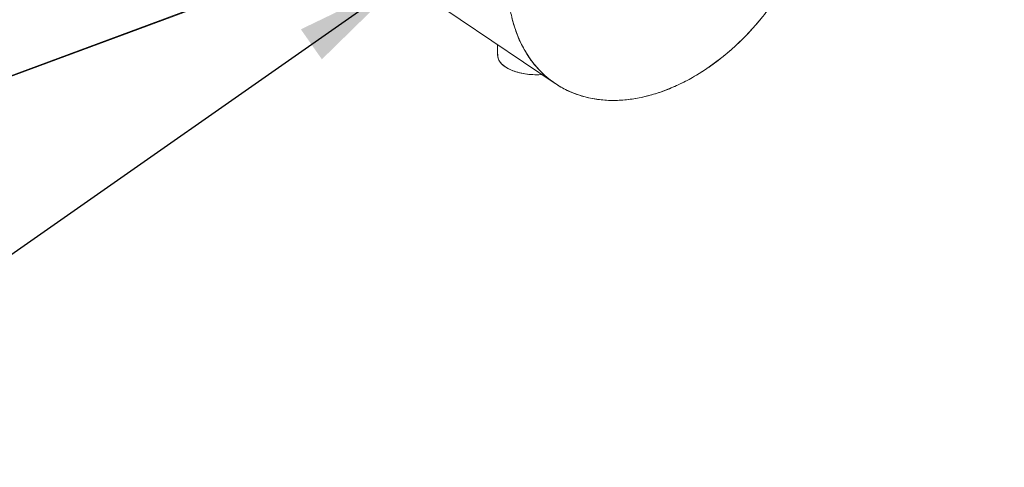
# Model space of a CAD drawing. Extents: x 6.44 to 15.8, y 3.95 to 10.64.
# Drawn here: x 10.39 to 11.39, y 4.61 to 5.06 of the extents above; entities that cross this region are included whole.
import ezdxf

# ---------------------------------------------------------------- set-up
doc = ezdxf.new("R2010")
doc.units = 0
doc.header["$LTSCALE"] = 0.2
doc.header["$MEASUREMENT"] = 0
doc.dimstyles.get("Standard").update_dxf_attribs({"dimtxt": 0.18, "dimasz": 0.18, "dimexe": 0.18, "dimexo": 0.0625, "dimgap": 0.09, "dimtad": 0, "dimtih": 1, "dimtoh": 1, "dimdec": 4, "dimzin": 0, "dimdsep": 46, "dimtxsty": 'Standard', "dimcen": 0.09, "dimadec": 0, "dimazin": 0, "dimtfac": 1, "dimtdec": 4, "dimtofl": 0, "dimtmove": 0, "dimatfit": 3, "dimfxl": 1, "dimtolj": 1, "dimtzin": 0, "dimarcsym": 0})

# ---------------------------------------------------------------- blocks, each defined once
blk = doc.blocks.new('A$C65FE13A4')
at = {"color": 7, "linetype": 'Continuous', "lineweight": 18}
for p, q in [((2.21205, 0.84091), (2.50813, 0.64103)), ((1.55631, 0.49932), (2.3065, 0.77715)), ((2.30566, 0.77771), (1.55633, 0.5002)), ((2.45002, 0.68026), (2.45002, 0.66957))]:
    blk.add_line(p, q, dxfattribs=at)
at = {"color": 7, "linetype": 'Continuous', "lineweight": 18, "flags": 128}
for points in [[(2.71794, 0.70872), (2.71049, 0.69983), (2.70271, 0.69131), (2.69464, 0.68318), (2.6863, 0.67548), (2.67772, 0.66823), (2.66893, 0.66145), (2.65996, 0.65518), (2.65085, 0.64943), (2.64162, 0.64423), (2.63231, 0.63959), (2.62296, 0.63552), (2.61358, 0.63205), (2.60422, 0.62918), (2.59491, 0.62693), (2.58569, 0.6253), (2.57657, 0.6243), (2.56761, 0.62393), (2.55882, 0.62419), (2.55024, 0.62509), (2.5419, 0.62661), (2.53383, 0.62876), (2.52605, 0.63153), (2.5186, 0.6349), (2.5115, 0.63886), (2.50477, 0.64341), (2.49844, 0.64852), (2.49253, 0.65418), (2.48707, 0.66036), (2.48206, 0.66705), (2.47754, 0.67423), (2.47351, 0.68185), (2.46998, 0.68991), (2.46698, 0.69837), (2.46451, 0.7072)], [(2.45002, 0.66957), (2.45011, 0.66821), (2.45083, 0.6656), (2.45223, 0.66307), (2.45429, 0.66065), (2.45698, 0.65839), (2.46025, 0.65633), (2.46404, 0.65451), (2.46829, 0.65295), (2.4729, 0.65169), (2.47782, 0.65075), (2.48294, 0.65015), (2.48817, 0.64989), (2.49343, 0.64999), (2.49475, 0.65007)]]:
    blk.add_lwpolyline(points, dxfattribs=at)
at = {"color": 7, "linetype": 'Continuous', "lineweight": 18}
for points, knots in [([(2.46008, 0.74561), (2.46021, 0.74054), (2.46046, 0.73023), (2.46254, 0.71529), (2.46598, 0.70068), (2.47099, 0.68668), (2.47755, 0.67356), (2.48567, 0.66158), (2.49526, 0.65097), (2.50621, 0.64193), (2.51836, 0.63462), (2.53151, 0.62915), (2.54542, 0.62556), (2.55985, 0.62383), (2.57455, 0.62388), (2.5893, 0.62561), (2.60388, 0.62885), (2.61827, 0.63348), (2.63266, 0.63951), (2.64724, 0.64707), (2.66199, 0.65626), (2.67669, 0.6671), (2.69112, 0.67952), (2.70503, 0.69341), (2.71817, 0.70862), (2.73032, 0.72493), (2.74128, 0.74208), (2.75087, 0.75979), (2.75898, 0.77779), (2.76555, 0.79577), (2.77055, 0.81347), (2.77402, 0.83065), (2.77602, 0.8471), (2.77667, 0.86285), (2.77602, 0.87812), (2.77402, 0.89309), (2.77055, 0.9077), (2.76555, 0.9217), (2.75898, 0.93481), (2.75087, 0.9468), (2.74128, 0.95741), (2.73032, 0.96645), (2.71817, 0.97375), (2.70503, 0.97922), (2.69112, 0.98282), (2.67669, 0.98455), (2.66199, 0.9845), (2.64724, 0.98277), (2.63266, 0.97953), (2.61827, 0.9749), (2.60388, 0.96887), (2.5893, 0.96131), (2.57455, 0.95211), (2.55985, 0.94128), (2.54542, 0.92886), (2.53151, 0.91496), (2.51836, 0.89976), (2.50621, 0.88345), (2.49526, 0.8663), (2.48567, 0.84858), (2.47755, 0.83059), (2.47099, 0.81261), (2.46598, 0.79491), (2.46254, 0.77774), (2.46046, 0.76126), (2.46021, 0.75077), (2.46008, 0.74561)], [0, 0, 0, 0, 0.014321, 0.029124, 0.044367, 0.059997, 0.075951, 0.092156, 0.108534, 0.125, 0.141466, 0.157844, 0.174049, 0.190003, 0.205633, 0.220876, 0.235679, 0.25, 0.264321, 0.279124, 0.294367, 0.309997, 0.325951, 0.342156, 0.358534, 0.375, 0.391466, 0.407844, 0.424049, 0.440003, 0.455633, 0.470876, 0.485679, 0.5, 0.514321, 0.529124, 0.544367, 0.559997, 0.575951, 0.592156, 0.608534, 0.625, 0.641466, 0.657844, 0.674049, 0.690003, 0.705633, 0.720876, 0.735679, 0.75, 0.764321, 0.779124, 0.794367, 0.809997, 0.825951, 0.842156, 0.858534, 0.875, 0.891466, 0.907844, 0.924049, 0.940003, 0.955633, 0.970876, 0.985679, 1, 1, 1, 1]), ([(2.45028, 0.67064), (2.45016, 0.6699), (2.44993, 0.6685), (2.45047, 0.66644), (2.45153, 0.6639), (2.45374, 0.66094), (2.45757, 0.65779), (2.46249, 0.65504), (2.46855, 0.65272), (2.47569, 0.65097), (2.48354, 0.64997), (2.49002, 0.64979), (2.49371, 0.65002), (2.49472, 0.65008)], [0, 0, 0, 0, 0.064181, 0.12159, 0.179014, 0.289122, 0.393007, 0.496893, 0.607001, 0.721686, 0.838806, 0.955925, 1, 1, 1, 1])]:
    blk.add_open_spline(points, degree=3, knots=knots, dxfattribs=at)

msp = doc.modelspace()

# ---------------------------------------------------------------- block references
at = {"lineweight": 0}
msp.add_blockref('A$C65FE13A4', (8.42617, 4.35948), dxfattribs=at)

# ---------------------------------------------------------------- leaders
at = {"lineweight": 18, "annotation_type": 0, "has_hookline": 1, "hookline_direction": 1}
for points, text_width in [([(10.42128, 5.77441), (9.06662, 4.63135), (8.95412, 4.63135)], 0.66857), ([(10.78011, 5.10465), (9.40226, 4.13861), (9.28976, 4.13861)], 0.66857), ([(11.8204, 5.02078), (11.46628, 4.14909), (11.35378, 4.14909)], 0.75)]:
    msp.add_leader(points, dimstyle='Standard', override={"dimscale": 0.9, "dimtxt": 0.1, "dimasz": 0.125, "dimexe": 0.1}, dxfattribs=dict(at, text_width=text_width))

doc.saveas('drawing.dxf')
